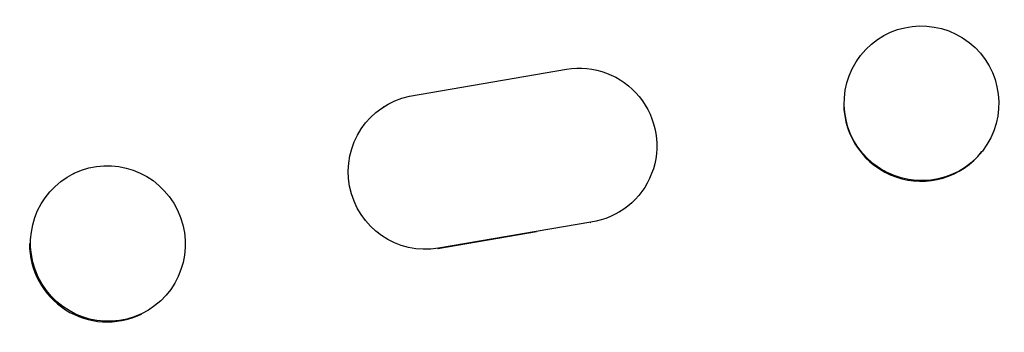
# Model space of a CAD drawing. Units: millimetres. Extents: x -5173 to 4671, y -4912 to 3732.
# Drawn here: x -468 to -373, y 1640 to 1670 of the extents above; entities that cross this region are included whole.
import ezdxf

# ---------------------------------------------------------------- set-up
doc = ezdxf.new("R2010")
doc.units = ezdxf.units.MM
doc.header["$LTSCALE"] = 20
doc.layers.add('2d', color=230, linetype='Continuous')

msp = doc.modelspace()

# ---------------------------------------------------------------- linework, layer by layer
at = {"layer": '2d'}
for p, q in [((-386.861, 1666.617), (-386.817, 1666.672)), ((-430.571, 1662.724), (-415.352, 1665.336)), ((-433.088, 1661.702), (-433.008, 1661.752)), ((-375.042, 1657.357), (-374.998, 1657.412)), ((-463.219, 1655.205), (-463.104, 1655.26)), ((-410.172, 1651.536), (-410.095, 1651.584)), ((-412.972, 1650.536), (-427.75, 1647.999)), ((-413.051, 1650.486), (-412.972, 1650.536)), ((-418.258, 1649.591), (-427.832, 1647.948)), ((-427.832, 1647.948), (-427.75, 1647.999)), ((-456.683, 1641.592), (-456.568, 1641.647))]:
    msp.add_line(p, q, dxfattribs=at)
at = {"layer": '2d', "extrusion": (0, 0, -1)}
for centre, major_axis, ratio, start_param, end_param in [((-380.908, 1662.042), (-5.909, 4.63), 0.997494, 3.141593, 9.424778), ((-414.06, 1657.952), (-3.965, 6.368), 0.995314, 0.385291, 3.55456), ((-429.043, 1655.384), (-3.965, 6.368), 0.995314, 3.526848, 6.636273), ((-459.836, 1648.454), (-3.268, 6.807), 0.991764, 3.141593, 9.424778)]:
    msp.add_ellipse(centre, major_axis=major_axis, ratio=ratio, start_param=start_param, end_param=end_param, dxfattribs=at)
at = {"layer": '2d'}
for centre, major_axis, ratio, start_param in [((-380.951, 1661.987), (-5.909, 4.63), 0.997494, 0.663516), ((-459.951, 1648.398), (-3.268, 6.807), 0.991764, 1.120324)]:
    msp.add_ellipse(centre, major_axis=major_axis, ratio=ratio, start_param=start_param, end_param=3.141593, dxfattribs=at)

doc.saveas('drawing.dxf')
